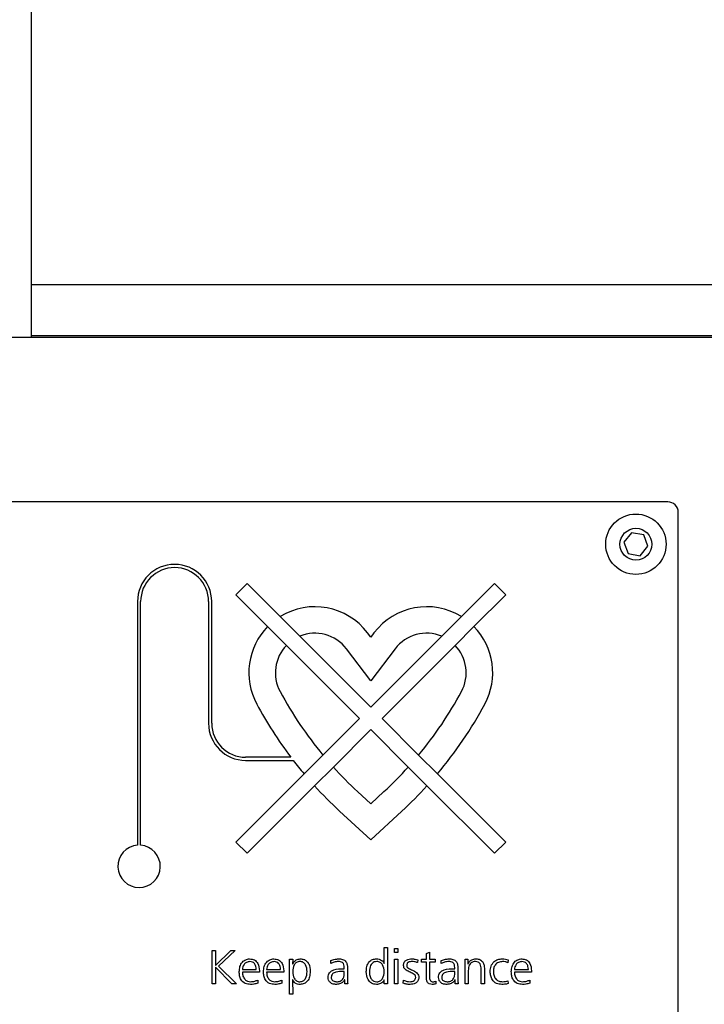
# Model space of a CAD drawing. Units: millimetres. Extents: x 20 to 422, y 10 to 287.
# Drawn here: x 114 to 116, y 234 to 237 of the extents above; entities that cross this region are included whole.
import ezdxf

# ---------------------------------------------------------------- set-up
doc = ezdxf.new("R2010")
doc.units = ezdxf.units.MM
doc.styles.add('SLDTEXTSTYLE0', font='TXT', dxfattribs={"width": 0.605})
doc.dimstyles.new('SLDDIMSTYLE1', dxfattribs={"dimtxt": 3.5, "dimasz": 3.302, "dimexe": 0, "dimexo": 0.0625, "dimgap": 0.875, "dimtad": 1, "dimdec": 3, "dimlfac": 30, "dimrnd": 1e-09, "dimzin": 12, "dimdsep": 46, "dimtxsty": 'SLDTEXTSTYLE0', "dimsah": 1, "dimcen": 0.09, "dimadec": 0, "dimazin": 3, "dimtfac": 1, "dimtdec": 3, "dimtofl": 0, "dimtmove": 0, "dimatfit": 3, "dimfxl": 1, "dimfrac": 2, "dimtolj": 1, "dimtzin": 12, "dimarcsym": 0})

# ---------------------------------------------------------------- blocks, each defined once
blk = doc.blocks.new('_D_4')
at = {"color": 7, "linetype": 'Continuous', "lineweight": 0}
for p, q in [((202.4515, 265.5603), (36.2236, 265.5603)), ((37.2236, 198.7269), (37.2236, 265.5603)), ((99.1182, 198.7269), (36.2236, 198.7269))]:
    blk.add_line(p, q, dxfattribs=at)
at = {"color": 7, "linetype": 'Continuous', "lineweight": 18}
for points in [[(37.2236, 265.5603), (36.7156, 262.2583), (37.7316, 262.2583)], [(37.2236, 198.7269), (37.7316, 202.0289), (36.7156, 202.0289)]]:
    blk.add_solid(points, dxfattribs=at)
at = {"color": 7, "linetype": 'Continuous', "lineweight": 18, "insert": (32.7119, 227.7589), "char_height": 3.5, "attachment_point": 1, "rotation": 90, "style": 'SLDTEXTSTYLE0'}
blk.add_mtext('2005', dxfattribs=at)

msp = doc.modelspace()

# ---------------------------------------------------------------- linework, layer by layer
at = {"color": 7, "linetype": 'Continuous', "lineweight": 25}
for p, q in [((113.784834, 235.630268), (113.784834, 237.296935)), ((113.784834, 235.796935), (118.761452, 235.796935)), ((119.284834, 235.630268), (106.284834, 235.630268)), ((115.784834, 235.113601), (109.784834, 235.113601)), ((115.818167, 233.146935), (115.818167, 235.080268)), ((115.671427, 235.016348), (115.646884, 234.986697)), ((115.709376, 235.009919), (115.671427, 235.016348)), ((115.722783, 234.973839), (115.709376, 235.009919)), ((115.646884, 234.986697), (115.660291, 234.950618)), ((115.698241, 234.944189), (115.722783, 234.973839)), ((115.660291, 234.950618), (115.698241, 234.944189)), ((114.462592, 234.856554), (114.427236, 234.821199)), ((114.56662, 234.752526), (114.462592, 234.856554)), ((115.240409, 234.856554), (115.136381, 234.752526)), ((115.275764, 234.821199), (115.240409, 234.856554)), ((114.427236, 234.821199), (114.527359, 234.721076)), ((115.175642, 234.721076), (115.275764, 234.821199)), ((114.118167, 234.80008), (114.118167, 234.033414)), ((114.128167, 234.033414), (114.128167, 234.80008)), ((114.3415, 234.80008), (114.3415, 234.416935)), ((114.3515, 234.416935), (114.3515, 234.80008)), ((114.56662, 234.752526), (114.628336, 234.69081)), ((115.074665, 234.69081), (115.136381, 234.752526)), ((114.586291, 234.662144), (114.527359, 234.721076)), ((115.175642, 234.721076), (115.11671, 234.662144)), ((114.8515, 234.467645), (114.628336, 234.69081)), ((114.8515, 234.688141), (114.841427, 234.701419)), ((114.861574, 234.701419), (114.8515, 234.688141)), ((115.074665, 234.69081), (114.8515, 234.467645)), ((114.586291, 234.662144), (114.816145, 234.43229)), ((114.8515, 234.550268), (114.775038, 234.651051)), ((114.927963, 234.651051), (114.8515, 234.550268)), ((114.886856, 234.43229), (115.11671, 234.662144)), ((114.816145, 234.43229), (114.701009, 234.317154)), ((115.001991, 234.317154), (114.886856, 234.43229)), ((114.733827, 234.279261), (114.8515, 234.396935)), ((114.8515, 234.396935), (114.969174, 234.279261)), ((114.600169, 234.310268), (114.458167, 234.310268)), ((114.641848, 234.257993), (114.701009, 234.317154)), ((115.001991, 234.317154), (115.061153, 234.257993)), ((114.458167, 234.300268), (114.607804, 234.300268)), ((114.733827, 234.279261), (114.67483, 234.220264)), ((115.028171, 234.220264), (114.969174, 234.279261)), ((114.641848, 234.257993), (114.427236, 234.043381)), ((115.275764, 234.043381), (115.061153, 234.257993)), ((114.462592, 234.008026), (114.67483, 234.220264)), ((115.028171, 234.220264), (115.240409, 234.008026)), ((114.810195, 234.201979), (114.8515, 234.163778)), ((114.8515, 234.163778), (114.892805, 234.201979)), ((114.753613, 234.140799), (114.8515, 234.050268)), ((114.8515, 234.050268), (114.949387, 234.140799)), ((114.427236, 234.043381), (114.462592, 234.008026)), ((115.240409, 234.008026), (115.275764, 234.043381)), ((114.353378, 233.702768), (114.363256, 233.702768)), ((114.353378, 233.596935), (114.353378, 233.702768)), ((114.363256, 233.655319), (114.411101, 233.702768)), ((114.363256, 233.702768), (114.363256, 233.655319)), ((114.424816, 233.702768), (114.37331, 233.652894)), ((114.411101, 233.702768), (114.424816, 233.702768)), ((114.894076, 233.661736), (114.893834, 233.711235)), ((114.893834, 233.711235), (114.903711, 233.711235)), ((114.903711, 233.711235), (114.903711, 233.596935)), ((114.926289, 233.695713), (114.926289, 233.708413)), ((114.926289, 233.708413), (114.936167, 233.708413)), ((114.936167, 233.695713), (114.926289, 233.695713)), ((114.936167, 233.708413), (114.936167, 233.695713)), ((115.026478, 233.693287), (115.036356, 233.696639)), ((115.026478, 233.674546), (115.026478, 233.693287)), ((115.036356, 233.696639), (115.036356, 233.674546)), ((114.596089, 233.674546), (114.605967, 233.674546)), ((114.596089, 233.564479), (114.596089, 233.674546)), ((114.605967, 233.674546), (114.605658, 233.659972)), ((114.605658, 233.659972), (114.605967, 233.659972)), ((114.726044, 233.661493), (114.726044, 233.670687)), ((114.893834, 233.661736), (114.894076, 233.661736)), ((114.926289, 233.674546), (114.936167, 233.674546)), ((114.926289, 233.596935), (114.926289, 233.674546)), ((114.936167, 233.674546), (114.936167, 233.596935)), ((114.999402, 233.672495), (114.998476, 233.664205)), ((115.011243, 233.674546), (115.026478, 233.674546)), ((115.011243, 233.666079), (115.011243, 233.674546)), ((115.026478, 233.666079), (115.011243, 233.666079)), ((115.026478, 233.621144), (115.026478, 233.666079)), ((115.036356, 233.674546), (115.054039, 233.674546)), ((115.036356, 233.666079), (115.036356, 233.61658)), ((115.054039, 233.666079), (115.036356, 233.666079)), ((115.054039, 233.674546), (115.054039, 233.666079)), ((115.073177, 233.661493), (115.073177, 233.670687)), ((115.147834, 233.674546), (115.1563, 233.674546)), ((115.147834, 233.596935), (115.147834, 233.674546)), ((115.1563, 233.674546), (115.1563, 233.660369)), ((115.1563, 233.660369), (115.157711, 233.660369)), ((115.283366, 233.672936), (115.282617, 233.663896)), ((114.363256, 233.649851), (114.363256, 233.596935)), ((114.414761, 233.596935), (114.363256, 233.649851)), ((114.37331, 233.652894), (114.429225, 233.596935)), ((114.447923, 233.64209), (114.491667, 233.64209)), ((114.501545, 233.633624), (114.447923, 233.633624)), ((114.501545, 233.638386), (114.501545, 233.633624)), ((114.524123, 233.64209), (114.567867, 233.64209)), ((114.577745, 233.633624), (114.524123, 233.633624)), ((114.577745, 233.638386), (114.577745, 233.633624)), ((114.768245, 233.636446), (114.765378, 233.636446)), ((114.766371, 233.644913), (114.768245, 233.644913)), ((114.768245, 233.644913), (114.768245, 233.648661)), ((114.768245, 233.631772), (114.768245, 233.636446)), ((114.778123, 233.647184), (114.778123, 233.613141)), ((115.115378, 233.636446), (115.112512, 233.636446)), ((115.113504, 233.644913), (115.115378, 233.644913)), ((115.115378, 233.644913), (115.115378, 233.648661)), ((115.115378, 233.631772), (115.115378, 233.636446)), ((115.125256, 233.647184), (115.125256, 233.613141)), ((115.157711, 233.639444), (115.157711, 233.596935)), ((115.198634, 233.596935), (115.198634, 233.643678)), ((115.208511, 233.64628), (115.208511, 233.596935)), ((115.303056, 233.64209), (115.3468, 233.64209)), ((115.356678, 233.633624), (115.303056, 233.633624)), ((115.356678, 233.638386), (115.356678, 233.633624)), ((114.363256, 233.596935), (114.353378, 233.596935)), ((114.429225, 233.596935), (114.414761, 233.596935)), ((114.496099, 233.60937), (114.496099, 233.599735)), ((114.572299, 233.60937), (114.572299, 233.599735)), ((114.605504, 233.609701), (114.605967, 233.564479)), ((114.605967, 233.609701), (114.605504, 233.609701)), ((114.769656, 233.609679), (114.768862, 233.609679)), ((114.769656, 233.596935), (114.769656, 233.609679)), ((114.779534, 233.596935), (114.769656, 233.596935)), ((114.893834, 233.596935), (114.893834, 233.609657)), ((114.903711, 233.596935), (114.893834, 233.596935)), ((114.936167, 233.596935), (114.926289, 233.596935)), ((114.953607, 233.59914), (114.954511, 233.608488)), ((115.05556, 233.60582), (115.056156, 233.597729)), ((115.116789, 233.609679), (115.115995, 233.609679)), ((115.116789, 233.596935), (115.116789, 233.609679)), ((115.126667, 233.596935), (115.116789, 233.596935)), ((115.157711, 233.596935), (115.147834, 233.596935)), ((115.208511, 233.596935), (115.198634, 233.596935)), ((115.282462, 233.607121), (115.283366, 233.598236)), ((115.351232, 233.60937), (115.351232, 233.599735)), ((114.605967, 233.564479), (114.596089, 233.564479))]:
    msp.add_line(p, q, dxfattribs=at)
at = {"color": 8, "linetype": 'Continuous', "lineweight": 25}
msp.add_line((118.761452, 235.636085), (113.784834, 235.636085), dxfattribs=at)
at = {"color": 7, "linetype": 'Continuous', "lineweight": 25}
for radius in [0.095, 0.05]:
    msp.add_circle((115.684834, 234.980268), radius, dxfattribs=at)
for centre, radius, start, end in [((115.784834, 235.080268), 0.033333, 0, 90), ((114.234834, 234.80008), 0.116667, 0, 180), ((114.234834, 234.80008), 0.106667, 0, 180), ((114.675918, 234.57585), 0.207751, 37.187102, 121.742548), ((115.027082, 234.57585), 0.207751, 58.257452, 142.812898), ((114.675918, 234.57585), 0.207751, 135.650058, 208.26355), ((115.027082, 234.57585), 0.207751, 331.73645, 44.349942), ((114.675918, 234.57585), 0.124418, 37.187102, 112.484902), ((115.027082, 234.57585), 0.124418, 67.515098, 142.812898), ((114.675918, 234.57585), 0.124418, 136.085499, 208.26355), ((115.027082, 234.57585), 0.124418, 331.73645, 43.914501), ((115.630723, 235.089177), 1.208464, 208.26355, 219.705783), ((114.072277, 235.089177), 1.208464, 320.294217, 331.73645), ((115.630723, 235.089177), 1.291798, 208.26355, 217.082521), ((114.072277, 235.089177), 1.291798, 319.951807, 331.73645), ((114.458167, 234.416935), 0.116667, 180, 270), ((114.458167, 234.416935), 0.106667, 180, 270), ((115.630723, 235.089177), 1.291798, 217.640554, 220.048193), ((115.630723, 235.089177), 1.208464, 222.082656, 227.235691), ((114.072277, 235.089177), 1.208464, 312.764309, 317.917344), ((115.630723, 235.089177), 1.291798, 222.271, 227.235691), ((114.072277, 235.089177), 1.291798, 312.764309, 317.729), ((114.123167, 233.966935), 0.066667, 94.301222, 85.698778)]:
    msp.add_arc(centre, radius, start, end, dxfattribs=at)
for points, knots in [([(114.438045, 233.63574), (114.438448, 233.641159), (114.439252, 233.651975), (114.44646, 233.665707), (114.457911, 233.67448), (114.466437, 233.675465), (114.470699, 233.675957)], [0, 0, 0, 0, 0.28071822, 0.56037051, 0.78022002, 1, 1, 1, 1]), ([(114.47136, 233.66749), (114.467783, 233.666973), (114.460616, 233.665937), (114.453101, 233.658742), (114.44878, 233.650519), (114.448208, 233.6449), (114.447923, 233.64209)], [0, 0, 0, 0, 0.27878281, 0.55864765, 0.77930012, 1, 1, 1, 1]), ([(114.470699, 233.675957), (114.475874, 233.675375), (114.486214, 233.674213), (114.499743, 233.659892), (114.500861, 233.646547), (114.501545, 233.638386)], [0, 0, 0, 0, 0.280131264, 0.559727475, 1, 1, 1, 1]), ([(114.491667, 233.64209), (114.491445, 233.645517), (114.491002, 233.65235), (114.486795, 233.661223), (114.479483, 233.666781), (114.474069, 233.667254), (114.47136, 233.66749)], [0, 0, 0, 0, 0.28102497, 0.5604289, 0.7800592, 1, 1, 1, 1]), ([(114.514245, 233.63574), (114.514648, 233.641159), (114.515452, 233.651975), (114.52266, 233.665707), (114.534111, 233.67448), (114.542637, 233.675465), (114.546899, 233.675957)], [0, 0, 0, 0, 0.280718222, 0.560370505, 0.780220023, 1, 1, 1, 1]), ([(114.54756, 233.66749), (114.543983, 233.666973), (114.536816, 233.665937), (114.529301, 233.658742), (114.52498, 233.650519), (114.524408, 233.6449), (114.524123, 233.64209)], [0, 0, 0, 0, 0.27878281, 0.55864765, 0.77930012, 1, 1, 1, 1]), ([(114.546899, 233.675957), (114.552074, 233.675375), (114.562414, 233.674213), (114.575943, 233.659892), (114.577061, 233.646547), (114.577745, 233.638386)], [0, 0, 0, 0, 0.28013126, 0.55972748, 1, 1, 1, 1]), ([(114.567867, 233.64209), (114.567645, 233.645517), (114.567202, 233.65235), (114.562995, 233.661223), (114.555683, 233.666781), (114.550269, 233.667254), (114.54756, 233.66749)], [0, 0, 0, 0, 0.281024967, 0.560428896, 0.780059202, 1, 1, 1, 1]), ([(114.605967, 233.659972), (114.609209, 233.664985), (114.615003, 233.673943), (114.62543, 233.675341), (114.630022, 233.675957)], [0, 0, 0, 0, 0.5596309, 1, 1, 1, 1]), ([(114.628545, 233.66749), (114.626725, 233.667386), (114.623088, 233.667177), (114.616364, 233.664175), (114.607748, 233.654129), (114.606679, 233.643096), (114.605967, 233.63574)], [0, 0, 0, 0, 0.12571753, 0.25128104, 0.50088753, 1, 1, 1, 1]), ([(114.651123, 233.63574), (114.650665, 233.643238), (114.649979, 233.654487), (114.640939, 233.664455), (114.634056, 233.667236), (114.630383, 233.667406), (114.628545, 233.66749)], [0, 0, 0, 0, 0.49889086, 0.74852873, 0.87414571, 1, 1, 1, 1]), ([(114.630022, 233.675957), (114.633627, 233.675714), (114.640828, 233.675228), (114.650417, 233.669594), (114.659781, 233.656653), (114.660498, 233.644362), (114.661, 233.63574)], [0, 0, 0, 0, 0.18718388, 0.37389514, 0.56077373, 1, 1, 1, 1]), ([(114.726044, 233.670687), (114.730354, 233.672245), (114.738053, 233.675027), (114.746203, 233.675673), (114.74979, 233.675957)], [0, 0, 0, 0, 0.559794348, 1, 1, 1, 1]), ([(114.749834, 233.66749), (114.745154, 233.667257), (114.736796, 233.66684), (114.729329, 233.663127), (114.726044, 233.661493)], [0, 0, 0, 0, 0.56005192, 1, 1, 1, 1]), ([(114.74979, 233.675957), (114.754179, 233.675793), (114.762895, 233.675467), (114.773873, 233.668365), (114.777708, 233.657442), (114.777984, 233.650609), (114.778123, 233.647184)], [0, 0, 0, 0, 0.28114919, 0.55830243, 0.77862076, 1, 1, 1, 1]), ([(114.768245, 233.648661), (114.768117, 233.651508), (114.767864, 233.657168), (114.763642, 233.664563), (114.756516, 233.667212), (114.752066, 233.667397), (114.749834, 233.66749)], [0, 0, 0, 0, 0.28112948, 0.55879658, 0.77878633, 1, 1, 1, 1]), ([(114.837389, 233.63574), (114.837644, 233.641206), (114.838151, 233.652097), (114.844575, 233.666498), (114.856566, 233.674981), (114.865193, 233.675631), (114.869514, 233.675957)], [0, 0, 0, 0, 0.281147232, 0.560276318, 0.779752222, 1, 1, 1, 1]), ([(114.87055, 233.66749), (114.867753, 233.667302), (114.862165, 233.666927), (114.855106, 233.661982), (114.848188, 233.651876), (114.847647, 233.642393), (114.847267, 233.63574)], [0, 0, 0, 0, 0.187012107, 0.373575043, 0.560512511, 1, 1, 1, 1]), ([(114.869514, 233.675957), (114.872295, 233.675771), (114.877859, 233.675399), (114.884851, 233.671847), (114.890504, 233.66739), (114.892725, 233.663619), (114.893834, 233.661736)], [0, 0, 0, 0, 0.27992992, 0.56003708, 0.78026247, 1, 1, 1, 1]), ([(114.893834, 233.63574), (114.893066, 233.643189), (114.891915, 233.654365), (114.882915, 233.664288), (114.876069, 233.667191), (114.872391, 233.667391), (114.87055, 233.66749)], [0, 0, 0, 0, 0.49885774, 0.74854403, 0.87419853, 1, 1, 1, 1]), ([(114.954511, 233.655121), (114.954898, 233.658633), (114.955669, 233.665649), (114.96552, 233.67464), (114.974518, 233.675457), (114.980022, 233.675957)], [0, 0, 0, 0, 0.28009716, 0.55963315, 1, 1, 1, 1]), ([(114.981212, 233.66749), (114.977085, 233.667231), (114.971921, 233.666907), (114.966923, 233.663347), (114.964746, 233.659839), (114.964532, 233.656782), (114.964389, 233.654746)], [0, 0, 0, 0, 0.499068396, 0.624553372, 0.749859716, 1, 1, 1, 1]), ([(114.980022, 233.675957), (114.983723, 233.67575), (114.990331, 233.675381), (114.996631, 233.673377), (114.999402, 233.672495)], [0, 0, 0, 0, 0.56001541, 1, 1, 1, 1]), ([(114.998476, 233.664205), (114.995325, 233.665212), (114.989697, 233.667011), (114.983805, 233.667344), (114.981212, 233.66749)], [0, 0, 0, 0, 0.55994343, 1, 1, 1, 1]), ([(115.073177, 233.670687), (115.077487, 233.672245), (115.085186, 233.675027), (115.093336, 233.675673), (115.096923, 233.675957)], [0, 0, 0, 0, 0.55979435, 1, 1, 1, 1]), ([(115.096968, 233.66749), (115.092287, 233.667257), (115.08393, 233.66684), (115.076462, 233.663127), (115.073177, 233.661493)], [0, 0, 0, 0, 0.56005192, 1, 1, 1, 1]), ([(115.096923, 233.675957), (115.101313, 233.675793), (115.110029, 233.675467), (115.121006, 233.668365), (115.124841, 233.657442), (115.125117, 233.650609), (115.125256, 233.647184)], [0, 0, 0, 0, 0.28114919, 0.55830243, 0.77862076, 1, 1, 1, 1]), ([(115.115378, 233.648661), (115.115251, 233.651508), (115.114997, 233.657168), (115.110776, 233.664563), (115.10365, 233.667212), (115.099199, 233.667397), (115.096968, 233.66749)], [0, 0, 0, 0, 0.28112948, 0.55879658, 0.77878633, 1, 1, 1, 1]), ([(115.157711, 233.660369), (115.159046, 233.662975), (115.161711, 233.668178), (115.17022, 233.674878), (115.177801, 233.675548), (115.182428, 233.675957)], [0, 0, 0, 0, 0.28116456, 0.56119805, 1, 1, 1, 1]), ([(115.180421, 233.66749), (115.177871, 233.667331), (115.172776, 233.667011), (115.166063, 233.662985), (115.159092, 233.65418), (115.158281, 233.645518), (115.157711, 233.639444)], [0, 0, 0, 0, 0.1873237, 0.37415828, 0.56118274, 1, 1, 1, 1]), ([(115.198634, 233.643678), (115.198198, 233.649505), (115.197653, 233.656802), (115.19249, 233.663722), (115.187637, 233.666939), (115.183305, 233.66727), (115.180421, 233.66749)], [0, 0, 0, 0, 0.49840504, 0.62409083, 0.74971557, 1, 1, 1, 1]), ([(115.182428, 233.675957), (115.18667, 233.675599), (115.19513, 233.674886), (115.20444, 233.666522), (115.208, 233.656169), (115.208341, 233.64958), (115.208511, 233.64628)], [0, 0, 0, 0, 0.27988397, 0.55821478, 0.77875483, 1, 1, 1, 1]), ([(115.226856, 233.63574), (115.227333, 233.641564), (115.228284, 233.653186), (115.237614, 233.667254), (115.250917, 233.674871), (115.260052, 233.675595), (115.264625, 233.675957)], [0, 0, 0, 0, 0.2803769, 0.55948301, 0.77949184, 1, 1, 1, 1]), ([(115.265992, 233.66749), (115.261414, 233.667028), (115.252273, 233.666104), (115.242112, 233.657378), (115.237389, 233.646475), (115.236952, 233.639321), (115.236734, 233.63574)], [0, 0, 0, 0, 0.279766265, 0.558538303, 0.779007354, 1, 1, 1, 1]), ([(115.264625, 233.675957), (115.268197, 233.67583), (115.274578, 233.675603), (115.28068, 233.673752), (115.283366, 233.672936)], [0, 0, 0, 0, 0.55972761, 1, 1, 1, 1]), ([(115.282617, 233.663896), (115.279595, 233.664968), (115.2742, 233.666881), (115.268499, 233.667304), (115.265992, 233.66749)], [0, 0, 0, 0, 0.56016764, 1, 1, 1, 1]), ([(115.293178, 233.63574), (115.293581, 233.641159), (115.294386, 233.651975), (115.301594, 233.665707), (115.313044, 233.67448), (115.32157, 233.675465), (115.325832, 233.675957)], [0, 0, 0, 0, 0.280718222, 0.560370505, 0.780220023, 1, 1, 1, 1]), ([(115.326494, 233.66749), (115.322917, 233.666973), (115.315749, 233.665937), (115.308234, 233.658742), (115.303914, 233.650519), (115.303342, 233.6449), (115.303056, 233.64209)], [0, 0, 0, 0, 0.27878281, 0.55864765, 0.77930012, 1, 1, 1, 1]), ([(115.325832, 233.675957), (115.331007, 233.675375), (115.341347, 233.674213), (115.354876, 233.659892), (115.355994, 233.646547), (115.356678, 233.638386)], [0, 0, 0, 0, 0.28013126, 0.55972748, 1, 1, 1, 1]), ([(115.3468, 233.64209), (115.346578, 233.645517), (115.346136, 233.65235), (115.341928, 233.661223), (115.334616, 233.666781), (115.329202, 233.667254), (115.326494, 233.66749)], [0, 0, 0, 0, 0.28102497, 0.5604289, 0.7800592, 1, 1, 1, 1]), ([(114.473499, 233.595524), (114.467712, 233.595949), (114.456187, 233.596797), (114.443543, 233.608217), (114.438697, 233.622282), (114.438263, 233.63125), (114.438045, 233.63574)], [0, 0, 0, 0, 0.280166103, 0.558050979, 0.778684919, 1, 1, 1, 1]), ([(114.447923, 233.633624), (114.448236, 233.629472), (114.448861, 233.621187), (114.454993, 233.610933), (114.464139, 233.604841), (114.470672, 233.604274), (114.47394, 233.60399)], [0, 0, 0, 0, 0.28054747, 0.55978549, 0.77975712, 1, 1, 1, 1]), ([(114.549699, 233.595524), (114.543912, 233.595949), (114.532387, 233.596797), (114.519743, 233.608217), (114.514897, 233.622282), (114.514463, 233.63125), (114.514245, 233.63574)], [0, 0, 0, 0, 0.280166103, 0.558050979, 0.778684919, 1, 1, 1, 1]), ([(114.524123, 233.633624), (114.524436, 233.629472), (114.525061, 233.621187), (114.531193, 233.610933), (114.540339, 233.604841), (114.546872, 233.604274), (114.55014, 233.60399)], [0, 0, 0, 0, 0.28054747, 0.55978549, 0.77975712, 1, 1, 1, 1]), ([(114.605967, 233.63574), (114.606679, 233.628385), (114.607748, 233.617352), (114.616363, 233.607307), (114.623088, 233.604304), (114.626725, 233.604095), (114.628545, 233.60399)], [0, 0, 0, 0, 0.49908464, 0.7487255, 0.87428473, 1, 1, 1, 1]), ([(114.628545, 233.60399), (114.632249, 233.604438), (114.639666, 233.605335), (114.649977, 233.617151), (114.650665, 233.628306), (114.651123, 233.63574)], [0, 0, 0, 0, 0.24964464, 0.499919101, 1, 1, 1, 1]), ([(114.661, 233.63574), (114.660692, 233.630378), (114.660077, 233.619678), (114.653584, 233.6058), (114.64239, 233.596806), (114.633926, 233.595951), (114.629691, 233.595524)], [0, 0, 0, 0, 0.28095253, 0.56055043, 0.78017412, 1, 1, 1, 1]), ([(114.717445, 233.61755), (114.717577, 233.62021), (114.717842, 233.625519), (114.72151, 233.63284), (114.727609, 233.638107), (114.742103, 233.644904), (114.755588, 233.644909), (114.766371, 233.644913)], [0, 0, 0, 0, 0.12516364, 0.24980804, 0.37496052, 0.50024082, 1, 1, 1, 1]), ([(114.765378, 233.636446), (114.757448, 233.636403), (114.745579, 233.636338), (114.732453, 233.630561), (114.727736, 233.623855), (114.727461, 233.619875), (114.727323, 233.617881)], [0, 0, 0, 0, 0.5012226, 0.75016993, 0.87480332, 1, 1, 1, 1]), ([(114.744212, 233.60399), (114.748211, 233.604234), (114.756181, 233.604719), (114.764945, 233.612662), (114.767998, 233.622483), (114.768162, 233.628671), (114.768245, 233.631772)], [0, 0, 0, 0, 0.2800834, 0.55826811, 0.77864387, 1, 1, 1, 1]), ([(114.869514, 233.595524), (114.864057, 233.596217), (114.853141, 233.597604), (114.839342, 233.613131), (114.83813, 233.627161), (114.837389, 233.63574)], [0, 0, 0, 0, 0.27975258, 0.55959347, 1, 1, 1, 1]), ([(114.847267, 233.63574), (114.847439, 233.631576), (114.847781, 233.623274), (114.852252, 233.612323), (114.860642, 233.604862), (114.867247, 233.604281), (114.87055, 233.60399)], [0, 0, 0, 0, 0.281252642, 0.560725171, 0.780321033, 1, 1, 1, 1]), ([(114.87055, 233.60399), (114.872391, 233.60409), (114.87607, 233.604289), (114.882917, 233.607194), (114.891916, 233.617117), (114.893067, 233.628293), (114.893834, 233.63574)], [0, 0, 0, 0, 0.12581384, 0.2514777, 0.50122889, 1, 1, 1, 1]), ([(114.992611, 233.617638), (114.992169, 233.620018), (114.991278, 233.62481), (114.983183, 233.630652), (114.972482, 233.635207), (114.961802, 233.640548), (114.9552, 233.647906), (114.954741, 233.652717), (114.954511, 233.655121)], [0, 0, 0, 0, 0.12354246, 0.24881576, 0.49990854, 0.75025544, 0.87519564, 1, 1, 1, 1]), ([(114.964389, 233.654746), (114.964534, 233.653546), (114.964824, 233.651144), (114.968204, 233.647552), (114.975375, 233.643368), (114.986473, 233.639206), (114.996595, 233.632604), (115.001998, 233.62445), (115.002325, 233.61966), (115.002489, 233.617264)], [0, 0, 0, 0, 0.062300407, 0.124635084, 0.249891858, 0.500850539, 0.750190331, 0.875007549, 1, 1, 1, 1]), ([(115.064578, 233.61755), (115.064711, 233.62021), (115.064975, 233.625519), (115.068643, 233.63284), (115.074743, 233.638107), (115.089237, 233.644904), (115.102722, 233.644909), (115.113504, 233.644913)], [0, 0, 0, 0, 0.125163635, 0.249808039, 0.374960523, 0.500240822, 1, 1, 1, 1]), ([(115.112512, 233.636446), (115.104582, 233.636403), (115.092713, 233.636338), (115.079587, 233.630561), (115.07487, 233.623855), (115.074594, 233.619875), (115.074456, 233.617881)], [0, 0, 0, 0, 0.5012226, 0.75016993, 0.87480332, 1, 1, 1, 1]), ([(115.091345, 233.60399), (115.095344, 233.604234), (115.103314, 233.604719), (115.112078, 233.612662), (115.115131, 233.622483), (115.115296, 233.628671), (115.115378, 233.631772)], [0, 0, 0, 0, 0.2800834, 0.55826811, 0.77864387, 1, 1, 1, 1]), ([(115.263412, 233.595524), (115.257627, 233.596066), (115.24608, 233.59715), (115.233488, 233.608454), (115.227742, 233.622226), (115.227151, 233.631232), (115.226856, 233.63574)], [0, 0, 0, 0, 0.279799736, 0.558403767, 0.778944639, 1, 1, 1, 1]), ([(115.236734, 233.63574), (115.237104, 233.631285), (115.237844, 233.622389), (115.244712, 233.6116), (115.254428, 233.604994), (115.261431, 233.604325), (115.264934, 233.60399)], [0, 0, 0, 0, 0.28040315, 0.55979576, 0.77985093, 1, 1, 1, 1]), ([(115.328632, 233.595524), (115.322846, 233.595949), (115.31132, 233.596797), (115.298676, 233.608217), (115.293831, 233.622282), (115.293396, 233.63125), (115.293178, 233.63574)], [0, 0, 0, 0, 0.2801661, 0.55805098, 0.77868492, 1, 1, 1, 1]), ([(115.303056, 233.633624), (115.303369, 233.629472), (115.303994, 233.621187), (115.310126, 233.610933), (115.319272, 233.604841), (115.325805, 233.604274), (115.329073, 233.60399)], [0, 0, 0, 0, 0.28054747, 0.55978549, 0.77975712, 1, 1, 1, 1]), ([(114.496099, 233.599735), (114.49198, 233.598397), (114.484619, 233.596005), (114.476899, 233.595671), (114.473499, 233.595524)], [0, 0, 0, 0, 0.559656, 1, 1, 1, 1]), ([(114.47394, 233.60399), (114.478239, 233.604367), (114.485912, 233.60504), (114.492987, 233.608047), (114.496099, 233.60937)], [0, 0, 0, 0, 0.56018877, 1, 1, 1, 1]), ([(114.572299, 233.599735), (114.56818, 233.598397), (114.560819, 233.596005), (114.553099, 233.595671), (114.549699, 233.595524)], [0, 0, 0, 0, 0.559656, 1, 1, 1, 1]), ([(114.55014, 233.60399), (114.554439, 233.604367), (114.562112, 233.60504), (114.569187, 233.608047), (114.572299, 233.60937)], [0, 0, 0, 0, 0.56018877, 1, 1, 1, 1]), ([(114.629691, 233.595524), (114.626949, 233.59566), (114.621474, 233.595932), (114.612087, 233.599843), (114.608286, 233.605966), (114.605967, 233.609701)], [0, 0, 0, 0, 0.281307775, 0.561624966, 1, 1, 1, 1]), ([(114.743616, 233.595524), (114.739994, 233.595689), (114.732765, 233.59602), (114.7237, 233.601143), (114.718273, 233.609029), (114.717721, 233.614706), (114.717445, 233.61755)], [0, 0, 0, 0, 0.28070002, 0.56012784, 0.77964478, 1, 1, 1, 1]), ([(114.727323, 233.617881), (114.72741, 233.616333), (114.727586, 233.613241), (114.729674, 233.608914), (114.735293, 233.604875), (114.740535, 233.604355), (114.744212, 233.60399)], [0, 0, 0, 0, 0.18741562, 0.37413172, 0.56096693, 1, 1, 1, 1]), ([(114.768862, 233.609679), (114.767307, 233.607293), (114.764193, 233.602515), (114.755341, 233.59698), (114.74806, 233.596076), (114.743616, 233.595524)], [0, 0, 0, 0, 0.27993516, 0.56062259, 1, 1, 1, 1]), ([(114.778123, 233.613141), (114.778047, 233.610081), (114.777913, 233.604621), (114.779039, 233.599282), (114.779534, 233.596935)], [0, 0, 0, 0, 0.5603558, 1, 1, 1, 1]), ([(114.893834, 233.609657), (114.892373, 233.607283), (114.889456, 233.602542), (114.881146, 233.596506), (114.873924, 233.595896), (114.869514, 233.595524)], [0, 0, 0, 0, 0.28081519, 0.56083966, 1, 1, 1, 1]), ([(114.975369, 233.595524), (114.9712, 233.595609), (114.963757, 233.59576), (114.956707, 233.598107), (114.953607, 233.59914)], [0, 0, 0, 0, 0.56027813, 1, 1, 1, 1]), ([(114.954511, 233.608488), (114.958235, 233.607058), (114.964883, 233.604504), (114.971982, 233.604147), (114.975105, 233.60399)], [0, 0, 0, 0, 0.56003411, 1, 1, 1, 1]), ([(114.975105, 233.60399), (114.977423, 233.604175), (114.982053, 233.604543), (114.987967, 233.607438), (114.99204, 233.612131), (114.992421, 233.615802), (114.992611, 233.617638)], [0, 0, 0, 0, 0.28078548, 0.56087211, 0.78037187, 1, 1, 1, 1]), ([(115.002489, 233.617264), (115.001998, 233.613601), (115.001014, 233.606266), (114.990479, 233.597156), (114.981102, 233.596143), (114.975369, 233.595524)], [0, 0, 0, 0, 0.27930277, 0.55941787, 1, 1, 1, 1]), ([(115.044426, 233.595524), (115.041332, 233.595684), (115.036689, 233.595925), (115.031445, 233.599308), (115.026064, 233.606888), (115.026294, 233.614811), (115.026478, 233.621144)], [0, 0, 0, 0, 0.2501424, 0.37551723, 0.50074835, 1, 1, 1, 1]), ([(115.036356, 233.61658), (115.036479, 233.614854), (115.036725, 233.611408), (115.03865, 233.606746), (115.042609, 233.604214), (115.045346, 233.604065), (115.046719, 233.60399)], [0, 0, 0, 0, 0.280676272, 0.560553603, 0.779652794, 1, 1, 1, 1]), ([(115.056156, 233.597729), (115.05402, 233.597018), (115.050204, 233.595748), (115.046192, 233.595592), (115.044426, 233.595524)], [0, 0, 0, 0, 0.55962826, 1, 1, 1, 1]), ([(115.046719, 233.60399), (115.048417, 233.604107), (115.051452, 233.604315), (115.054304, 233.60536), (115.05556, 233.60582)], [0, 0, 0, 0, 0.55940849, 1, 1, 1, 1]), ([(115.09075, 233.595524), (115.087127, 233.595689), (115.079898, 233.59602), (115.070833, 233.601143), (115.065406, 233.609029), (115.064854, 233.614706), (115.064578, 233.61755)], [0, 0, 0, 0, 0.28070002, 0.56012784, 0.77964478, 1, 1, 1, 1]), ([(115.074456, 233.617881), (115.074544, 233.616333), (115.074719, 233.613241), (115.076807, 233.608914), (115.082426, 233.604875), (115.087668, 233.604355), (115.091345, 233.60399)], [0, 0, 0, 0, 0.18741562, 0.37413172, 0.56096693, 1, 1, 1, 1]), ([(115.115995, 233.609679), (115.11444, 233.607293), (115.111326, 233.602515), (115.102475, 233.59698), (115.095193, 233.596076), (115.09075, 233.595524)], [0, 0, 0, 0, 0.279935162, 0.560622594, 1, 1, 1, 1]), ([(115.125256, 233.613141), (115.125181, 233.610081), (115.125047, 233.604621), (115.126172, 233.599282), (115.126667, 233.596935)], [0, 0, 0, 0, 0.5603558, 1, 1, 1, 1]), ([(115.283366, 233.598236), (115.2797, 233.597287), (115.273149, 233.595591), (115.266389, 233.595544), (115.263412, 233.595524)], [0, 0, 0, 0, 0.55958896, 1, 1, 1, 1]), ([(115.264934, 233.60399), (115.268277, 233.604186), (115.274251, 233.604537), (115.279952, 233.606331), (115.282462, 233.607121)], [0, 0, 0, 0, 0.55972189, 1, 1, 1, 1]), ([(115.351232, 233.599735), (115.347113, 233.598397), (115.339753, 233.596005), (115.332032, 233.595671), (115.328632, 233.595524)], [0, 0, 0, 0, 0.559656, 1, 1, 1, 1]), ([(115.329073, 233.60399), (115.333372, 233.604367), (115.341045, 233.60504), (115.34812, 233.608047), (115.351232, 233.60937)], [0, 0, 0, 0, 0.560188768, 1, 1, 1, 1])]:
    msp.add_open_spline(points, degree=3, knots=knots, dxfattribs=at)

# ---------------------------------------------------------------- dimensions: what is measured, and where the dimension line sits
at = {"color": 7, "linetype": 'Continuous', "lineweight": 18}
dim = msp.add_linear_dim(base=(37.223614, 265.560268), p1=(99.118167, 198.726935), p2=(202.4515, 265.560268), angle=90, dimstyle='SLDDIMSTYLE1', dxfattribs=at)
dim.commit()
dim.dimension.update_dxf_attribs({"geometry": '_D_4', "text_midpoint": (37.223614, 232.143601), "dimtype": 160})

doc.saveas('drawing.dxf')
